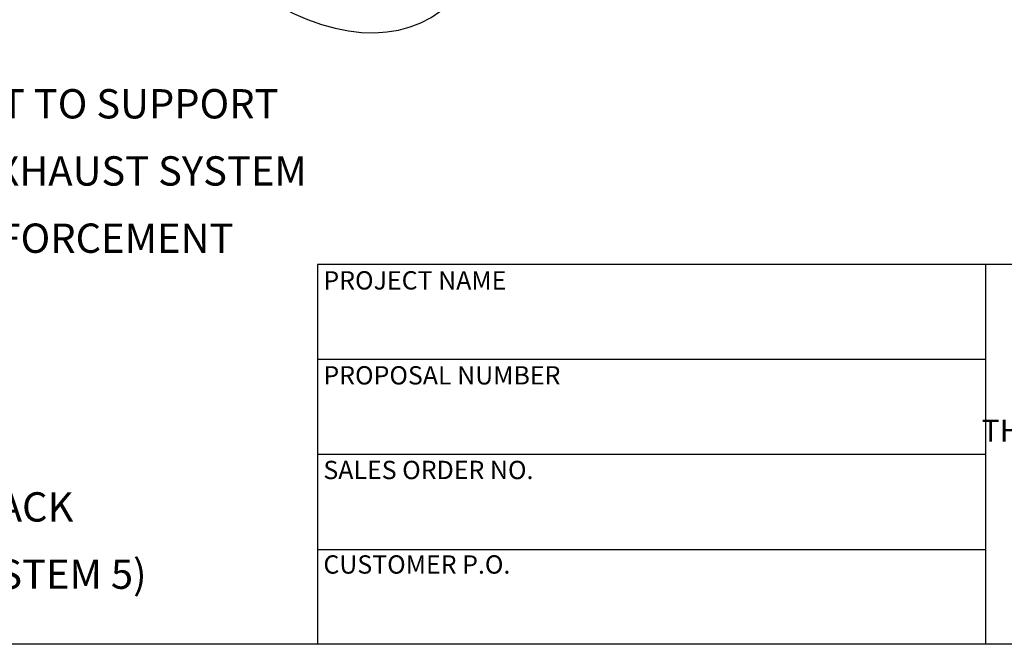
# Model space of a CAD drawing. Units: inches. Extents: x 2 to 42, y 2 to 31.5.
# Drawn here: x 8.6 to 19.8, y 2 to 9.1 of the extents above; entities that cross this region are included whole.
import ezdxf

# ---------------------------------------------------------------- set-up
doc = ezdxf.new("R2010")
doc.units = ezdxf.units.IN
doc.header["$LTSCALE"] = 4
doc.header["$MEASUREMENT"] = 0
doc.layers.add('FORMAT', color=7, linetype='Continuous')
doc.styles.add('SLDTEXTSTYLE0', font='TXT', dxfattribs={"width": 0.75})

# ---------------------------------------------------------------- blocks, each defined once
blk = doc.blocks.new('SW_NOTE_0')
at = {"layer": 'FORMAT', "color": 0, "attachment_point": 1, "style": 'SLDTEXTSTYLE0'}
for s, insert, char_height in [('NOTES:', (0, 0.43), 0.3333), ('%%d', (0.315, -0.335), 0.3333), ('DO NOT USE EQUIPMENT TO SUPPORT', (0.787, -0.335), 0.33333), ('OTHER PARTS OF THE EXHAUST SYSTEM', (0.787, -1.099), 0.33333), ('WITHOUT PROPER REINFORCEMENT', (0.787, -1.864), 0.33333), ('MATERIAL CONSTRUCTION:', (0, -2.628), 0.33333), ('%%d', (0.315, -3.393), 0.3333), ('ALUMINIZED STEEL', (0.787, -3.393), 0.33333), ('PAINT:', (0, -4.157), 0.3333), ('%%d', (0.315, -4.921), 0.3333), ('HIGH TEMPERATURE BLACK', (0.787, -4.921), 0.33333), ('(MIRATECH COATING SYSTEM 5)', (0.787, -5.686), 0.33333)]:
    blk.add_mtext(s, dxfattribs=dict(at, insert=insert, char_height=char_height))
blk = doc.blocks.new('SW_NOTE_0_1')
at = {"layer": 'FORMAT', "color": 0, "char_height": 0.25, "attachment_point": 2, "style": 'SLDTEXTSTYLE0'}
for s, insert in [('THE INFORMATION CONTAINED IN', (2.656, 0.322)), ('THIS DRAWING IS THE SOLE PROPERTY', (2.672, -0.011)), ('OF MIRATECH GROUP, LLC.  ANY', (2.628, -0.344)), ('REPRODUCTION IN PART OR AS A', (2.636, -0.678)), ('WHOLE WITHOUT THE WRITTEN', (2.676, -1.011)), ('PERMISSION OF MIRATECH', (2.645, -1.344)), ('GROUP, LLC IS PROHIBITED.', (2.67, -1.678))]:
    blk.add_mtext(s, dxfattribs=dict(at, insert=insert))

msp = doc.modelspace()

# ---------------------------------------------------------------- linework, layer by layer
at = {"color": 7, "linetype": 'Continuous', "lineweight": 25, "flags": 128}
msp.add_lwpolyline([(10.1456653, 10.5186026), (10.1830272, 10.47071), (10.3236258, 10.2992538), (10.4688948, 10.1355669), (10.6182507, 9.9803068), (10.7710938, 9.8340971), (10.92681, 9.697525), (11.0847741, 9.571139), (11.2443515, 9.4554468), (11.4049014, 9.3509129), (11.5657788, 9.2579573), (11.7263378, 9.1769534), (11.8859334, 9.1082263), (12.0439246, 9.0520522), (12.1996769, 9.0086567), (12.3525648, 8.978214), (12.501974, 8.9608465), (12.6473047, 8.9566239), (12.7879731, 8.9655631), (12.9234142, 8.9876283), (13.0530841, 9.0227308), (13.1764618, 9.0707296), (13.293052, 9.131432), (13.4023864, 9.2045942)], dxfattribs=at)
at = {"layer": 'FORMAT'}
for p, q in [((19.5999884, 6.3200062), (11.9999884, 6.3200062)), ((11.9999884, 6.3200062), (11.9999884, 5.2400062)), ((25.5999884, 6.3200062), (19.5999884, 6.3200062)), ((19.5999884, 6.3200062), (19.5999884, 2.0000062)), ((11.9999884, 5.2400062), (11.9999884, 2.0000062)), ((19.5999884, 5.2400062), (11.9999884, 5.2400062)), ((19.5999884, 4.1600062), (11.9999884, 4.1600062)), ((11.9999884, 3.0800062), (19.5999884, 3.0800062)), ((41.9999884, 2.0000062), (1.9999884, 2.0000062))]:
    msp.add_line(p, q, dxfattribs=at)

# ---------------------------------------------------------------- block references
for name, p in [('SW_NOTE_0', (2.528505, 8.6505057)), ('SW_NOTE_0_1', (19.9780779, 4.5649582))]:
    msp.add_blockref(name, p, dxfattribs=at)

# ---------------------------------------------------------------- texts
at = {"layer": 'FORMAT', "char_height": 0.208333333, "attachment_point": 1, "style": 'SLDTEXTSTYLE0'}
for s, insert in [('PROJECT NAME', (12.0668104, 6.2442372)), ('PROPOSAL NUMBER', (12.0668104, 5.1639896)), ('SALES ORDER NO.', (12.0668104, 4.0873694)), ('CUSTOMER P.O.', (12.0668104, 3.0121687))]:
    msp.add_mtext(s, dxfattribs=dict(at, insert=insert))

doc.saveas('drawing.dxf')
